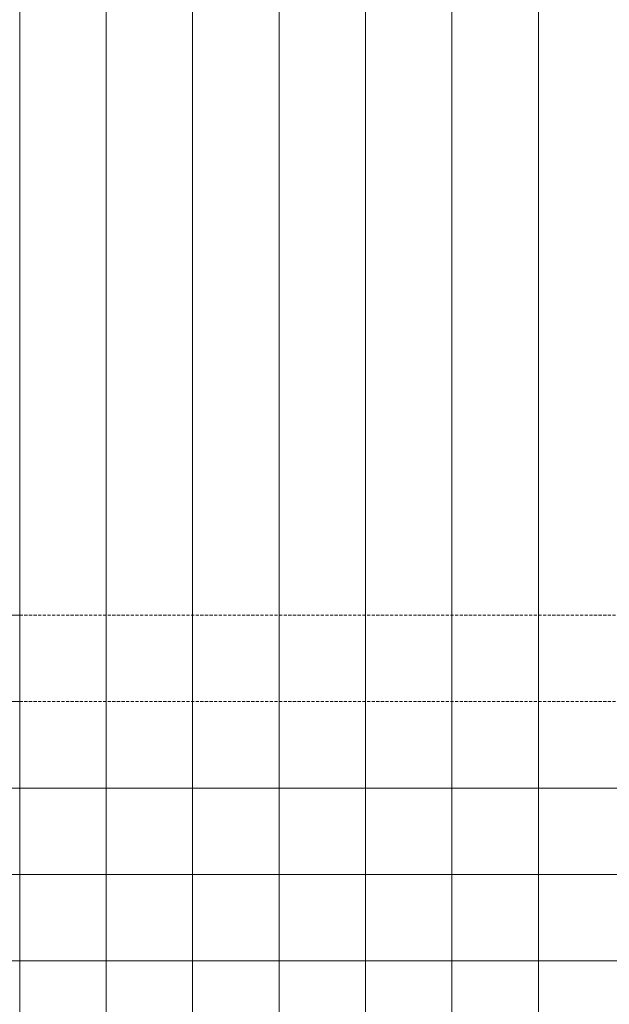
# Model space of a CAD drawing. Units: millimetres. Extents: x 347486 to 401802, y -15000 to -6000.
# Drawn here: x 376486 to 376581, y -14479 to -14319 of the extents above; entities that cross this region are included whole.
import ezdxf

# ---------------------------------------------------------------- set-up
doc = ezdxf.new("R2010")
doc.units = ezdxf.units.MM
doc.linetypes.add('DASHED', pattern=[0.75, 0.5, -0.25])
doc.layers.add('0_Hulplijnen', color=11, linetype='Continuous', lineweight=5, plot=False, transparency=0.5)

# ---------------------------------------------------------------- blocks, each defined once
blk = doc.blocks.new('hulpkader 4')
at = {"layer": '0_Hulplijnen', "linetype": 'Continuous'}
for p, q in [((-84, -499.9999999999872), (-84, 1.284661266254261e-11)), ((-70, -499.9999999999872), (-70, 1.284661266254261e-11)), ((-56, -499.9999999999872), (-56, 1.284661266254261e-11)), ((-42, -499.9999999999799), (-42, 2.012257027672604e-11)), ((-28, -499.9999999999817), (-28, 2.012257027672604e-11)), ((-254.9999751240128, -500.0000000000268), (-254.9999751240128, -2.683009370230138e-11)), ((-240.9999751240128, -500.0000000000268), (-240.9999751240128, -2.683009370230138e-11)), ((-226.9999751240128, -500.0000000000268), (-226.9999751240128, -2.683009370230138e-11))]:
    blk.add_line(p, q, dxfattribs=at)
at = {"layer": '0_Hulplijnen', "linetype": 'DASHED'}
for p, q in [((-212.9999751240128, -500.0000000000268), (-212.9999751240128, -2.683009370230138e-11)), ((-198.9999751240128, -500.0000000000268), (-198.9999751240128, -2.683009370230138e-11))]:
    blk.add_line(p, q, dxfattribs=at)
at = {"layer": '0_Hulplijnen'}
blk.add_lwpolyline([(-282.9999751240128, -500.0000000000399), (0, -499.9999999999872), (0, 1.284661266254261e-11), (-282.9999751240128, -3.990408004028723e-11)], close=True, dxfattribs=at)
for points in [[(-282.9999751240128, -13.99999999998909), (0, -13.99999999998727)], [(-282.9999751240128, -27.99999999998909), (0, -27.99999999998727)], [(-282.9999751240128, -41.99999999998909), (0, -41.99999999998727)], [(-282.9999751240128, -55.99999999998909), (0, -55.99999999998727)], [(-282.9999751240128, -69.99999999998909), (0, -69.99999999998727)], [(-282.9999751240128, -83.99999999998909), (0, -83.99999999998727)]]:
    blk.add_lwpolyline(points, dxfattribs=at)

msp = doc.modelspace()

# ---------------------------------------------------------------- block references
at = {"layer": '0_Hulplijnen'}
for p, rotation in [((376485.6981803017, -14499.67744784292), 270), ((376485.6981803017, -14216.67747271892), 90)]:
    msp.add_blockref('hulpkader 4', p, dxfattribs=dict(at, rotation=rotation))

doc.saveas('drawing.dxf')
